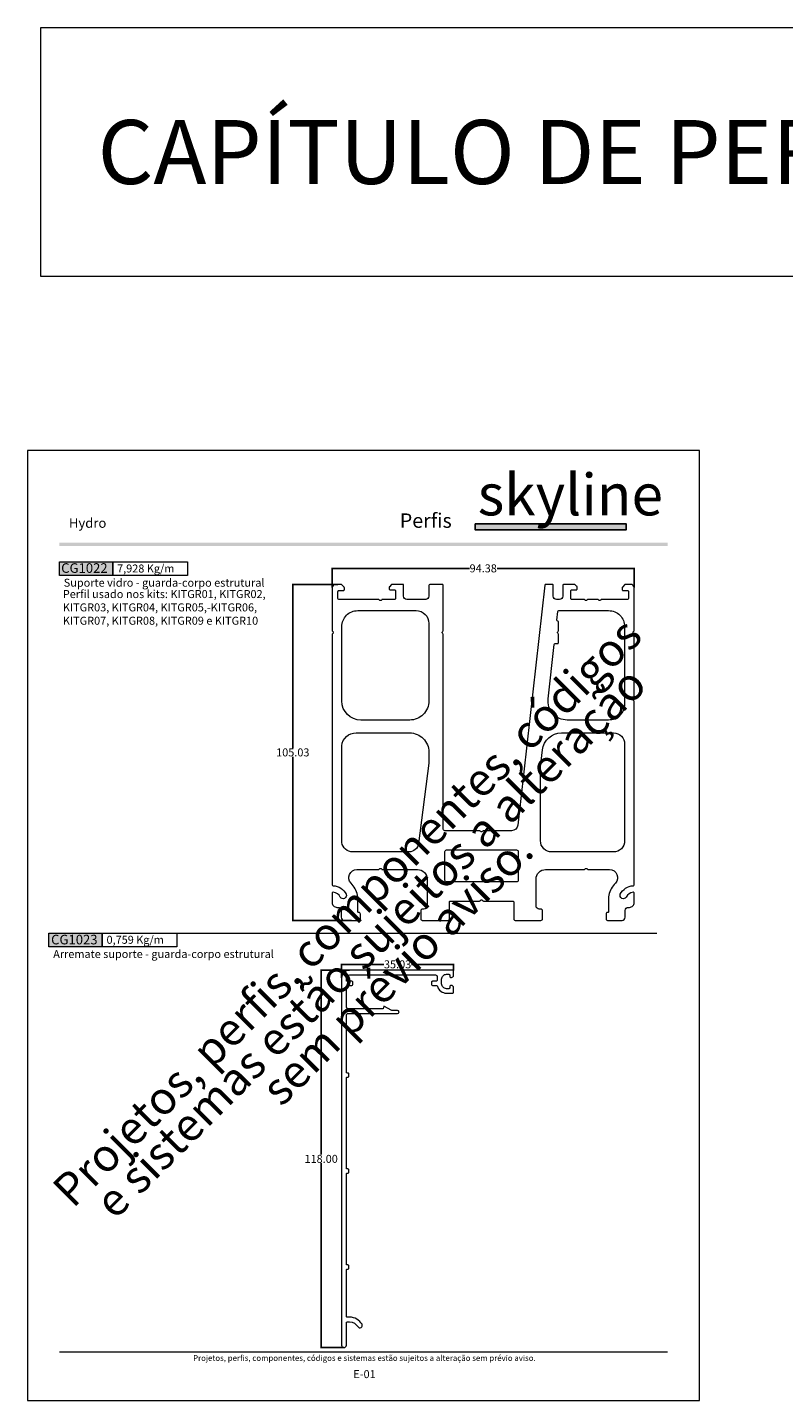
# Model space of a CAD drawing. Units: millimetres. Extents: x 97 to 1516, y 93 to 522.
# Drawn here: x 97 to 333, y 93 to 522 of the extents above; entities that cross this region are included whole.
import ezdxf
from ezdxf.enums import TextEntityAlignment as Align

# ---------------------------------------------------------------- set-up
doc = ezdxf.new("R2010")
doc.units = ezdxf.units.MM
doc.layers.get('Defpoints').update_dxf_attribs({"lineweight": 0})
doc.layers.add('A4', color=7, linetype='Continuous', lineweight=0, plot=False)
doc.layers.add('MARGEM-1', color=7, linetype='Continuous', lineweight=13, plot=False)
for name, color, linetype, lineweight in [('LABEL', 7, 'Continuous', 0), ('MARGEM', 7, 'Continuous', 0), ('PBR-Profile', 7, 'Continuous', 13)]:
    doc.layers.add(name, color=color, linetype=linetype, lineweight=lineweight)
doc.styles.add('14', font='arialbd.ttf', dxfattribs={"height": 1})
doc.styles.get("Standard").update_dxf_attribs({"font": 'arial.ttf'})
doc.styles.add('Style1', font='arial.ttf', dxfattribs={"height": 200})
doc.styles.add('USER3', font='arial.ttf', dxfattribs={"height": 2})
doc.dimstyles.get("Standard").update_dxf_attribs({"dimtxt": 0.18, "dimasz": 0.18, "dimexe": 0.18, "dimexo": 0.0625, "dimgap": 0.09, "dimtad": 0, "dimtih": 1, "dimtoh": 1, "dimdec": 4, "dimzin": 0, "dimdsep": 46, "dimtxsty": 'Standard', "dimcen": 0.09, "dimadec": 0, "dimazin": 0, "dimtfac": 1, "dimtdec": 4, "dimtofl": 0, "dimtmove": 0, "dimatfit": 3, "dimfxl": 1, "dimtolj": 1, "dimtzin": 0, "dimarcsym": 0})

# ---------------------------------------------------------------- blocks, each defined once
blk = doc.blocks.new('CG1022')
for points in [[(-17.02, 4.5, -0.413718), (-18.02, 3.5), (-18.53, 3.5, 0.414214), (-19.03, 3), (-19.03, 0.5, 0.414214), (-18.53, 0), (-10.53, 0, 0.414214), (-10.03, 0.5), (-10.03, 5.75, -0.414214), (-9.73, 6.05), (-0.62, 6.05, 0.198912), (-0.41, 6.14), (-0.21, 6.34, -0.414214), (0.21, 6.34), (0.41, 6.14, 0.198912), (0.62, 6.05), (9.72, 6.05, -0.414214), (10.02, 5.75), (10.02, 0.5, 0.414214), (10.52, 0), (18.52, 0, 0.414214), (19.02, 0.5), (19.02, 3, 0.414214), (18.52, 3.5), (18.02, 3.5, -0.413718), (17.02, 4.5), (17.02, 12.88, -0.415809), (20.01, 15.89), (32.02, 15.89, 0.198912), (32.23, 15.98), (32.43, 16.18, -0.414214), (32.85, 16.18), (33.05, 15.98, 0.198912), (33.26, 15.89), (40, 15.89, -0.660023), (41.81, 11.66, 0.130835), (39.75, 7.9, 0.058371), (39.63, 6.88), (39.63, 2.6, -0.414214), (39.53, 2.5), (39.37, 2.5, 0.414214), (38.87, 2), (38.87, 0.5, 0.414214), (39.37, 0), (43.87, 0, 0.414214), (44.87, 1), (44.87, 3.08, -0.414214), (45.87, 4.08), (46.19, 4.08, 0.414214), (47.69, 5.58), (47.69, 8.5, 0.446721), (47.36, 8.79, 0.253714), (45.16, 7.27, -0.930613), (43.33, 8.2, -0.269531), (47.41, 10.85, 0.398724), (47.69, 11.15), (47.69, 68.41, 0.198912), (47.6, 68.62), (47.4, 68.82, -0.414214), (47.4, 69.25), (47.6, 69.45, 0.198912), (47.69, 69.66), (47.69, 89.41, 0.198912), (47.6, 89.62), (47.4, 89.82, -0.414214), (47.4, 90.25), (47.6, 90.45, 0.198912), (47.69, 90.66), (47.69, 104.03, 0.414214), (46.69, 105.03), (45.02, 105.03, 0.198912), (44.8, 104.95), (43.98, 104.12, 0.198912), (43.89, 103.91), (43.89, 103.43, 0.414214), (44.19, 103.13), (45.59, 103.13, -0.414214), (45.89, 102.83), (45.89, 100.63, -0.411824), (45.59, 100.33), (37.52, 100.33, 0.198912), (37.3, 100.25), (37.1, 100.05, -0.414214), (36.68, 100.05), (36.48, 100.25, 0.198912), (36.27, 100.33), (33.24, 100.33, 0.198912), (33.03, 100.25), (32.83, 100.05, -0.414214), (32.41, 100.05), (32.21, 100.25, 0.198912), (32, 100.33), (28.19, 100.33, -0.414214), (27.89, 100.63), (27.89, 103.03, -0.414214), (28.19, 103.33), (29.59, 103.33, 0.414214), (29.89, 103.63), (29.89, 104.21, 0.198912), (29.8, 104.42), (29.18, 104.95, 0.198912), (28.97, 105.03), (25.69, 105.03, 0.414214), (25.39, 104.73), (25.39, 101.33, -0.414207), (24.39, 100.33), (23.41, 100.33, -0.413705), (22.41, 101.33), (22.41, 104.73, 0.420279), (22.12, 105.03), (20.02, 105.03, 0.382021), (19.72, 104.77), (11.36, 29.8, -0.382021), (9.37, 28.03), (0.62, 28.03, 0.198912), (0.41, 27.94), (0.21, 27.74, -0.414214), (-0.22, 27.74), (-0.42, 27.94, 0.198912), (-0.63, 28.03), (-11.48, 28.03, -0.414687), (-11.98, 28.53), (-11.98, 89.41, 0.198912), (-12.07, 89.62), (-12.27, 89.82, -0.414214), (-12.27, 90.25), (-12.07, 90.45, 0.198912), (-11.98, 90.66), (-11.98, 104.73, 0.414676), (-12.28, 105.03), (-16.17, 105.03, 0.401783), (-16.48, 104.73), (-16.48, 101.33, -0.410219), (-17.48, 100.33), (-23.39, 100.33, -0.414207), (-24.39, 101.33), (-24.39, 105.03), (-27.97, 105.03, 0.198912), (-28.18, 104.95), (-28.8, 104.32, 0.198912), (-28.89, 104.11), (-28.89, 103.63, 0.414214), (-28.59, 103.33), (-27.19, 103.33, -0.414214), (-26.89, 103.03), (-26.89, 100.63, -0.414214), (-27.19, 100.33), (-31.02, 100.33, 0.198912), (-31.23, 100.25), (-31.43, 100.05, -0.414214), (-31.85, 100.05), (-32.05, 100.25, 0.198912), (-32.26, 100.33), (-44.59, 100.33, -0.411824), (-44.89, 100.63), (-44.89, 102.83, -0.414214), (-44.59, 103.13), (-43.19, 103.13, 0.414214), (-42.89, 103.43), (-42.89, 103.91, 0.198912), (-42.98, 104.12), (-43.8, 104.95, 0.198912), (-44.02, 105.03), (-45.69, 105.03, 0.414214), (-46.69, 104.03), (-46.69, 90.66, 0.198912), (-46.6, 90.45), (-46.4, 90.25, -0.414214), (-46.4, 89.82), (-46.6, 89.62, 0.198912), (-46.69, 89.41), (-46.69, 11.15, 0.398724), (-46.41, 10.85, -0.269531), (-42.33, 8.2, -0.930613), (-44.16, 7.27, 0.253714), (-46.36, 8.79, 0.446721), (-46.69, 8.5), (-46.69, 5.58, 0.414214), (-45.19, 4.08), (-44.87, 4.08, -0.414214), (-43.87, 3.08), (-43.87, 1, 0.414214), (-42.87, 0), (-38.37, 0, 0.414214), (-37.87, 0.5), (-37.87, 2, 0.414214), (-38.37, 2.5), (-38.53, 2.5, -0.414214), (-38.63, 2.6), (-38.63, 6.88, 0.058371), (-38.75, 7.9, 0.130426), (-40.81, 11.66, -0.660023), (-39, 15.89), (-32.26, 15.89, 0.198912), (-32.05, 15.98), (-31.85, 16.18, -0.414214), (-31.43, 16.18), (-31.23, 15.98, 0.198912), (-31.02, 15.89), (-20.02, 15.89, -0.414712), (-17.02, 12.88)], [(-37.69, 62.62, -0.414213), (-43.69, 68.62), (-43.69, 91.83, -0.414215), (-38.69, 96.83), (-20.48, 96.83, -0.414213), (-16.48, 92.83), (-16.48, 68.62, -0.414214), (-22.48, 62.62)], [(22.69, 86.27, -0.382021), (22.99, 86.53), (23.76, 86.53, 0.414214), (24.06, 86.83), (24.06, 89.41, 0.198912), (23.97, 89.62), (23.77, 89.82, -0.414214), (23.77, 90.25), (23.97, 90.45, 0.198912), (24.06, 90.66), (24.06, 93.24, 0.37905), (23.8, 93.54, -0.411175), (23.54, 93.87), (23.84, 96.57, -0.382021), (24.14, 96.83), (39.69, 96.83, -0.414214), (44.69, 91.83), (44.69, 67.62, -0.414214), (39.69, 62.62), (26.76, 62.62, -0.447155), (20.79, 69.28)], [(-40.19, 21.39, -0.38123), (-43.69, 24.39), (-43.69, 54.62, -0.389176), (-39.19, 58.62), (-22.48, 58.62, -0.414406), (-16.48, 52.61), (-16.48, 49.48, -0.031849), (-16.5, 49.1), (-19.74, 24.01, -0.377192), (-22.71, 21.39)], [(18.39, 47.59, -0.027794), (18.42, 47.98), (19.01, 53.28, -0.382022), (24.97, 58.62), (41.19, 58.62, -0.414213), (44.69, 55.12), (44.69, 24.89, -0.414214), (41.19, 21.39), (21.89, 21.39, -0.414214), (18.39, 24.89)], [(10.95, 22.03, -0.414214), (11.45, 21.53), (11.45, 12.55, -0.414214), (10.95, 12.05), (-10.95, 12.05, -0.414214), (-11.45, 12.55), (-11.45, 21.53, -0.414214), (-10.95, 22.03)]]:
    blk.add_lwpolyline(points, format="xyb", close=True)
blk = doc.blocks.new('*D28')
at = {"color": 0, "lineweight": -2, "transparency": 16777216}
for p, q in [((193.56, 348.3), (179.3, 348.3)), ((179.48, 348.12), (179.48, 297.15)), ((179.48, 243.45), (179.48, 294.41)), ((197.8, 243.27), (179.3, 243.27))]:
    blk.add_line(p, q, dxfattribs=at)
at = {"color": 0, "transparency": 16777216}
for points in [[(179.45, 348.12), (179.51, 348.12), (179.48, 348.3)], [(179.45, 243.45), (179.51, 243.45), (179.48, 243.27)]]:
    blk.add_solid(points, dxfattribs=at)
at = {"layer": 'Defpoints', "color": 0, "transparency": 16777216}
for p in [(193.63, 348.3), (179.48, 243.27), (197.86, 243.27)]:
    blk.add_point(p, dxfattribs=at)
at = {"color": 0, "transparency": 16777216, "insert": (179.48, 295.78), "char_height": 0.18, "attachment_point": 5}
blk.add_mtext('\\A1;{\\H2.5;105.03}', dxfattribs=at)
blk = doc.blocks.new('*D29')
at = {"color": 0, "lineweight": -2, "transparency": 16777216}
for p, q in [((191.79, 347.36), (191.79, 353.49)), ((191.97, 353.31), (234.67, 353.31)), ((285.99, 353.31), (243.29, 353.31)), ((286.17, 347.36), (286.17, 353.49))]:
    blk.add_line(p, q, dxfattribs=at)
at = {"color": 0, "transparency": 16777216}
for points in [[(191.97, 353.34), (191.97, 353.28), (191.79, 353.31)], [(285.99, 353.34), (285.99, 353.28), (286.17, 353.31)]]:
    blk.add_solid(points, dxfattribs=at)
at = {"layer": 'Defpoints', "color": 0, "transparency": 16777216}
for p in [(286.17, 353.31), (191.79, 347.3), (286.17, 347.3)]:
    blk.add_point(p, dxfattribs=at)
at = {"color": 0, "transparency": 16777216, "insert": (238.98, 353.31), "char_height": 0.18, "attachment_point": 5}
blk.add_mtext('\\A1;{\\H2.5;94.38}', dxfattribs=at)
blk = doc.blocks.new('CG1023')
blk.add_lwpolyline([(2, 85.84), (1.8, 85.84, -0.414214), (1.5, 86.14), (1.5, 103.93, -0.414216), (2, 104.43), (17.46, 104.43, 1), (17.46, 105.43), (15.7, 105.43), (13.25, 106.73), (12.96, 105.93), (2, 105.93, -0.414211), (1.5, 106.43), (1.5, 112.9, -0.414211), (1.8, 113.2), (3.26, 113.2, 0.414211), (3.56, 113.5), (3.56, 114.2, 0.414214), (3.26, 114.5), (1.8, 114.5, -0.414214), (1.5, 114.8), (1.5, 115.5, -0.414216), (2.5, 116.5), (29.38, 116.5, -0.41391), (29.88, 116), (29.88, 114.8, -0.414211), (29.58, 114.5), (28.38, 114.5, 0.414214), (28.08, 114.2), (28.08, 113.5, 0.414211), (28.38, 113.2), (29.68, 113.2, -0.342019), (29.97, 112.98, 0.342649), (32.78, 110.8), (34.73, 110.8, 0.414211), (35.03, 111.1), (35.03, 112.5, 0.414214), (34.33, 113.2), (34.13, 113.2, 0.414214), (33.83, 112.9), (33.83, 112.5, -0.414214), (33.53, 112.2), (32.78, 112.2, -0.414214), (31.28, 113.7), (31.28, 115.2, -0.414214), (32.78, 116.7), (33.53, 116.7, -0.414214), (33.83, 116.4), (33.83, 116, 0.414216), (34.13, 115.7), (34.33, 115.7, 0.416462), (35.03, 116.4), (35.03, 117.8, 0.414214), (34.83, 118), (2.5, 118, 0.414216), (0, 115.5), (0, 0.75, 1), (1.5, 0.75), (1.5, 7.71, -0.414214), (1.8, 8.01), (2.53, 8.01, -0.264275), (5.1, 6.56, 0.974377), (6.4, 7.29, 0.265659), (2.53, 9.51), (1.8, 9.51, -0.414214), (1.5, 9.81), (1.5, 24.23, -0.414214), (1.8, 24.53), (2, 24.53, 0.414214), (2.3, 24.83), (2.3, 25.53, 0.414214), (2, 25.83), (1.8, 25.83, -0.414214), (1.5, 26.13), (1.5, 54.24, -0.414214), (1.8, 54.54), (2, 54.54, 0.414214), (2.3, 54.84), (2.3, 55.54, 0.414214), (2, 55.84), (1.8, 55.84, -0.414214), (1.5, 56.14), (1.5, 84.24, -0.414214), (1.8, 84.54), (2, 84.54, 0.414214), (2.3, 84.84), (2.3, 85.54, 0.414214)], format="xyb", close=True)
blk = doc.blocks.new('*D31')
at = {"color": 0, "lineweight": -2, "transparency": 16777216}
for p, q in [((194.71, 225.28), (194.71, 229.71)), ((194.89, 229.53), (207.92, 229.53)), ((229.56, 229.53), (216.53, 229.53)), ((229.74, 227.58), (229.74, 229.71))]:
    blk.add_line(p, q, dxfattribs=at)
at = {"color": 0, "transparency": 16777216}
for points in [[(194.89, 229.56), (194.89, 229.5), (194.71, 229.53)], [(229.56, 229.56), (229.56, 229.5), (229.74, 229.53)]]:
    blk.add_solid(points, dxfattribs=at)
at = {"layer": 'Defpoints', "color": 0, "transparency": 16777216}
for p in [(194.71, 229.53), (229.74, 227.52), (194.71, 225.22)]:
    blk.add_point(p, dxfattribs=at)
at = {"color": 0, "transparency": 16777216, "insert": (212.23, 229.53), "char_height": 0.18, "attachment_point": 5}
blk.add_mtext('\\A1;{\\H2.5;35.03}', dxfattribs=at)
blk = doc.blocks.new('*D32')
at = {"color": 0, "lineweight": -2, "transparency": 16777216}
for p, q in [((197.15, 227.72), (188.16, 227.72)), ((188.34, 227.54), (188.34, 170.08)), ((188.34, 109.9), (188.34, 167.35)), ((195.39, 109.72), (188.16, 109.72))]:
    blk.add_line(p, q, dxfattribs=at)
at = {"color": 0, "transparency": 16777216}
for points in [[(188.31, 227.54), (188.37, 227.54), (188.34, 227.72)], [(188.31, 109.9), (188.37, 109.9), (188.34, 109.72)]]:
    blk.add_solid(points, dxfattribs=at)
at = {"layer": 'Defpoints', "color": 0, "transparency": 16777216}
for p in [(188.34, 227.72), (197.21, 227.72), (195.45, 109.72)]:
    blk.add_point(p, dxfattribs=at)
at = {"color": 0, "transparency": 16777216, "insert": (188.34, 168.72), "char_height": 0.18, "attachment_point": 5}
blk.add_mtext('\\A1;{\\H2.5;118.00}', dxfattribs=at)
blk = doc.blocks.new('skyline')
at = {"true_color": 0x542c44}
h = blk.add_hatch(color=229, dxfattribs=at)
h.dxf.hatch_style = 1
h.paths.add_polyline_path([(236.43, 367.2), (236.43, 365.37), (283.69, 365.37), (283.69, 367.2)])
at = {"color": 229, "true_color": 0x542c44}
blk.add_lwpolyline([(236.43, 367.2), (283.69, 367.2), (283.69, 365.37), (236.43, 365.37)], close=True, dxfattribs=at)
at = {"layer": 'MARGEM', "insert": (237.26, 382.87), "char_height": 13, "attachment_point": 1}
blk.add_mtext_dynamic_manual_height_columns('{\\fBebas Neue|b0|i0|c0|p34;\\C252;\\c9211020;skyline}', width=55.5623, gutter_width=12.5, heights=[0], dxfattribs=at)

msp = doc.modelspace()

# ---------------------------------------------------------------- hatches: boundary and pattern name
at = {"layer": 'MARGEM-1'}
h = msp.add_hatch(color=251, dxfattribs=at)
h.set_gradient(color1=(82, 82, 82), tint=1)
h.paths.add_polyline_path([(106.572, 360.325), (106.572, 361.325), (296.572, 361.325), (296.572, 360.325)])

# ---------------------------------------------------------------- linework, layer by layer
at = {"layer": 'A4', "color": 7, "flags": 128}
for points in [[(100.724, 522.394), (1010.311, 522.394), (1010.311, 444.559), (100.724, 444.559)], [(96.572, 93.175), (306.572, 93.175), (306.572, 390.175), (96.572, 390.175)]]:
    msp.add_lwpolyline(points, close=True, dxfattribs=at)
at = {"layer": 'LABEL', "flags": 128}
for points in [[(106.572, 351.045), (106.572, 355.325), (123.239, 355.325), (123.239, 351.045)], [(123.239, 351.045), (123.239, 355.325), (146.572, 355.325), (146.572, 351.045)], [(103.28, 234.983), (103.28, 239.262), (119.946, 239.262), (119.946, 234.983)], [(119.946, 234.983), (119.946, 239.262), (143.28, 239.262), (143.28, 234.983)]]:
    msp.add_lwpolyline(points, close=True, dxfattribs=at)
at = {"layer": 'LABEL', "color": 254, "true_color": 0xd9dadb}
for points in [[(106.572, 351.045), (106.572, 355.325), (123.239, 351.045), (123.239, 355.325)], [(103.28, 234.983), (103.28, 239.262), (119.946, 234.983), (119.946, 239.262)]]:
    msp.add_solid(points, dxfattribs=at)
at = {"layer": 'MARGEM', "color": 253}
msp.add_line((103.28, 239.262), (293.28, 239.262), dxfattribs=at)
at = {"layer": 'MARGEM-1', "color": 250, "true_color": 0x3f3f3f}
msp.add_line((106.572, 108.425), (296.572, 108.425), dxfattribs=at)

# ---------------------------------------------------------------- block references
msp.add_blockref('skyline', (0, 0))
at = {"layer": 'PBR-Profile'}
for name, p in [('CG1022', (238.48, 243.265)), ('CG1023', (194.713, 109.718))]:
    msp.add_blockref(name, p, dxfattribs=at)

# ---------------------------------------------------------------- texts
at = {"layer": 'A4', "color": 7, "style": 'Style1'}
msp.add_text('CAPÍTULO DE PERFIS - ÚLTIMA REVISÃO EM DEZEMBRO/2023', height=20, dxfattribs=at).set_placement((118.503, 473.469))
at = {"layer": 'LABEL', "attachment_point": 1}
for s, insert, char_height in [('{\\fArial|b1|i0|c0|p39;CG1022}', (107.1, 354.908), 2.99999), ('{\\fArial|b1|i0|c0|p39;7,928 Kg/m }', (124.572, 354.519), 2.5), ('{\\fArial|b0|i0|c0|p39;Suporte vidro - guarda-corpo estrutural}', (107.905, 350.075), 2.5), ('{\\fArial|b1|i0|c0|p39;CG1023}', (103.956, 238.767), 2.99999), ('{\\fArial|b1|i0|c0|p39;0,759 Kg/m }', (121.28, 238.456), 2.5), ('{\\fArial|b0|i0|c0|p39;Arremate suporte - guarda-corpo estrutural}', (104.613, 234.013), 2.5)]:
    msp.add_mtext(s, dxfattribs=dict(at, insert=insert, char_height=char_height))
at = {"layer": 'LABEL', "insert": (107.63, 346.525), "char_height": 2.5, "width": 67.38097, "attachment_point": 1}
msp.add_mtext('{\\fArial|b0|i0|c0|p39;\\C8;Perfil usado nos kits: KITGR01, KITGR02, KITGR03, KITGR04, KITGR05,-KITGR06, KITGR07, KITGR08, KITGR09 e KITGR10}', dxfattribs=at)
at = {"layer": 'MARGEM-1', "style": '14'}
for s, height, p in [('Hydro', 3, (109.512, 365.994)), ('Perﬁs', 4.5, (212.921, 365.994))]:
    msp.add_text(s, height=height, dxfattribs=at).set_placement(p)
at = {"layer": 'MARGEM-1', "color": 251, "style": 'USER3'}
for s, height, p in [(' Projetos, perfis, componentes, códigos e sistemas estão sujeitos a alteração sem prévio aviso.', 1.8, (201.572, 106.458)), ('E-01', 2.5, (201.893, 101.434))]:
    msp.add_text(s, height=height, dxfattribs=at).set_placement(p, align=Align.MIDDLE_CENTER)
at = {"layer": 'MARGEM-1', "color": 251, "insert": (204.642, 235.472), "char_height": 10.206, "width": 255.83352, "attachment_point": 5, "rotation": 45, "line_spacing_factor": 0.695238, "style": 'USER3'}
msp.add_mtext(' Projetos, perfis, componentes, códigos e sistemas estão sujeitos a alteração sem prévio aviso.', dxfattribs=at)

# ---------------------------------------------------------------- dimensions: what is measured, and where the dimension line sits
for base, p1, p2, picture, middle in [((286.171, 353.308), (191.789, 347.299), (286.171, 347.299), '*D29', (238.98, 353.308)), ((194.713, 229.535), (229.742, 227.518), (194.713, 225.218), '*D31', (212.228, 229.535))]:
    dim = msp.add_linear_dim(base=base, p1=p1, p2=p2, text='{\\H2.5;<>}', dimstyle='Standard', override={"dimdec": 2})
    dim.commit()
    dim.dimension.update_dxf_attribs({"geometry": picture, "text_midpoint": middle})
for base, p1, p2, picture, middle in [((179.484, 243.265), (193.627, 348.299), (197.863, 243.265), '*D28', (179.484, 295.782)), ((188.335, 227.718), (195.451, 109.718), (197.213, 227.718), '*D32', (188.335, 168.718))]:
    dim = msp.add_linear_dim(base=base, p1=p1, p2=p2, angle=90, text='{\\H2.5;<>}', dimstyle='Standard', override={"dimdec": 2})
    dim.commit()
    dim.dimension.update_dxf_attribs({"geometry": picture, "text_midpoint": middle})

doc.saveas('drawing.dxf')
